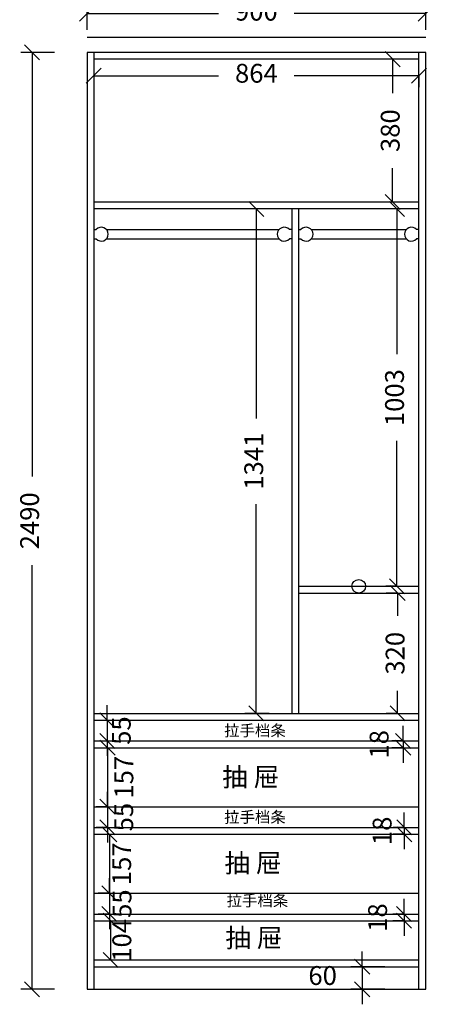
# Model space of a CAD drawing. Units: inches. Extents: x 871390 to 874899, y -82495 to -78515.
# Drawn here: x 871390 to 872489, y -82460 to -79843 of the extents above; entities that cross this region are included whole.
import ezdxf

# ---------------------------------------------------------------- set-up
doc = ezdxf.new("R2010")
doc.units = ezdxf.units.IN
doc.header["$MEASUREMENT"] = 0
doc.styles.get("Standard").update_dxf_attribs({"font": 'txt', "height": 80})
doc.styles.add('中等线', font='txt')
doc.styles.add('宋体', font='txt')
doc.dimstyles.new('hexiao', dxfattribs={"dimtxt": 60, "dimasz": 40, "dimexe": 30, "dimexo": 60, "dimgap": 50, "dimtad": 1, "dimtoh": 1, "dimdec": 0, "dimdsep": 46, "dimtxsty": '宋体', "dimblk": 'OPEN30', "dimcen": 10, "dimclrd": 9, "dimclre": 9, "dimclrt": 6, "dimadec": 0, "dimazin": 0, "dimtfac": 1, "dimtdec": 0, "dimtmove": 2, "dimatfit": 3, "dimldrblk": 'OPEN30', "dimfxl": 60, "dimfxlon": 1, "dimarcsym": 0})

# ---------------------------------------------------------------- blocks, each defined once
blk = doc.blocks.new('_Oblique')
at = {"color": 0, "linetype": 'ByBlock', "lineweight": -2}
blk.add_line((-0.5, -0.5), (0.5, 0.5), dxfattribs=at)
blk = doc.blocks.new('*D9')
at = {"color": 9, "lineweight": -2, "transparency": 16777216}
for p, q in [((871483, -79929.5), (871393, -79929.5)), ((871423, -79929.5), (871423, -81056.6)), ((871423, -82419.5), (871423, -81292.4)), ((871483, -82419.5), (871393, -82419.5))]:
    blk.add_line(p, q, dxfattribs=at)
at = {"layer": 'Defpoints', "color": 0, "transparency": 16777216}
for p in [(871569, -79929.5), (871423, -82419.5), (871569, -82419.5)]:
    blk.add_point(p, dxfattribs=at)
at = {"color": 9, "lineweight": -2, "transparency": 16777216, "xscale": 40, "yscale": 40, "zscale": 40}
for p, rotation in [((871423, -79929.5), 90), ((871423, -82419.5), 270)]:
    blk.add_blockref('_Oblique', p, dxfattribs=dict(at, rotation=rotation))
at = {"color": 6, "transparency": 16777216, "insert": (871423, -81174.5), "char_height": 50, "attachment_point": 5, "rotation": 90, "style": '中等线'}
blk.add_mtext('2490', dxfattribs=at)
blk = doc.blocks.new('_Open30')
at = {"color": 0, "linetype": 'ByBlock', "lineweight": -2}
for p, q in [((-1, 0.268), (0, 0)), ((0, 0), (-1, -0.268)), ((0, 0), (-1, 0))]:
    blk.add_line(p, q, dxfattribs=at)
blk = doc.blocks.new('*D10')
at = {"color": 9, "lineweight": -2, "transparency": 16777216}
for p, q in [((871623, -81704.5), (871623, -81664.5)), ((871623, -81704.5), (871653, -81704.5)), ((871623, -81704.5), (871623, -81759.5)), ((871623, -81759.5), (871653, -81759.5)), ((871623, -81759.5), (871623, -81799.5))]:
    blk.add_line(p, q, dxfattribs=at)
at = {"layer": 'Defpoints', "color": 0, "transparency": 16777216}
for p in [(871587, -81704.5), (871587, -81759.5), (871623, -81759.5)]:
    blk.add_point(p, dxfattribs=at)
at = {"color": 9, "lineweight": -2, "transparency": 16777216, "xscale": 40, "yscale": 40, "zscale": 40}
for p, rotation in [((871623, -81704.5), 270), ((871623, -81759.5), 90)]:
    blk.add_blockref('_Oblique', p, dxfattribs=dict(at, rotation=rotation))
at = {"color": 6, "transparency": 16777216, "insert": (871666.5, -81732), "char_height": 50, "attachment_point": 5, "rotation": 90, "style": '中等线'}
blk.add_mtext('55', dxfattribs=at)
blk = doc.blocks.new('*D11')
at = {"color": 9, "lineweight": -2, "transparency": 16777216}
for p, q in [((872409, -81759.5), (872409, -81719.5)), ((872409, -81759.5), (872379, -81759.5)), ((872409, -81777.5), (872379, -81777.5)), ((872409, -81759.5), (872409, -81777.5)), ((872409, -81777.5), (872409, -81817.5))]:
    blk.add_line(p, q, dxfattribs=at)
at = {"layer": 'Defpoints', "color": 0, "transparency": 16777216}
for p in [(872409, -81777.5), (872451, -81759.5), (872451, -81777.5)]:
    blk.add_point(p, dxfattribs=at)
at = {"color": 9, "lineweight": -2, "transparency": 16777216, "xscale": 40, "yscale": 40, "zscale": 40}
for p, rotation in [((872409, -81759.5), 270), ((872409, -81777.5), 90)]:
    blk.add_blockref('_Oblique', p, dxfattribs=dict(at, rotation=rotation))
at = {"color": 6, "transparency": 16777216, "insert": (872351.5, -81768.5), "char_height": 50, "attachment_point": 5, "rotation": 90, "style": '中等线'}
blk.add_mtext('18', dxfattribs=at)
blk = doc.blocks.new('*D12')
at = {"color": 9, "lineweight": -2, "transparency": 16777216}
for p, q in [((872412, -81989.5), (872412, -81949.5)), ((872412, -81989.5), (872382, -81989.5)), ((872412, -82007.5), (872382, -82007.5)), ((872412, -81989.5), (872412, -82007.5)), ((872412, -82007.5), (872412, -82047.5))]:
    blk.add_line(p, q, dxfattribs=at)
at = {"layer": 'Defpoints', "color": 0, "transparency": 16777216}
for p in [(872412, -82007.5), (872451, -81989.5), (872451, -82007.5)]:
    blk.add_point(p, dxfattribs=at)
at = {"color": 9, "lineweight": -2, "transparency": 16777216, "xscale": 40, "yscale": 40, "zscale": 40}
for p, rotation in [((872412, -81989.5), 270), ((872412, -82007.5), 90)]:
    blk.add_blockref('_Oblique', p, dxfattribs=dict(at, rotation=rotation))
at = {"color": 6, "transparency": 16777216, "insert": (872359.5, -81998.5), "char_height": 50, "attachment_point": 5, "rotation": 90, "style": '中等线'}
blk.add_mtext('18', dxfattribs=at)
blk = doc.blocks.new('*D13')
at = {"color": 9, "lineweight": -2, "transparency": 16777216}
for p, q in [((872411.5, -82219.5), (872411.5, -82179.5)), ((872411.5, -82219.5), (872381.5, -82219.5)), ((872411.5, -82219.5), (872411.5, -82237.5)), ((872411.5, -82237.5), (872381.5, -82237.5)), ((872411.5, -82237.5), (872411.5, -82277.5))]:
    blk.add_line(p, q, dxfattribs=at)
at = {"layer": 'Defpoints', "color": 0, "transparency": 16777216}
for p in [(872451, -82219.5), (872411.5, -82237.5), (872451, -82237.5)]:
    blk.add_point(p, dxfattribs=at)
at = {"color": 9, "lineweight": -2, "transparency": 16777216, "xscale": 40, "yscale": 40, "zscale": 40}
for p, rotation in [((872411.5, -82219.5), 270), ((872411.5, -82237.5), 90)]:
    blk.add_blockref('_Oblique', p, dxfattribs=dict(at, rotation=rotation))
at = {"color": 6, "transparency": 16777216, "insert": (872347.5, -82229), "char_height": 50, "attachment_point": 5, "rotation": 90, "style": '中等线'}
blk.add_mtext('18', dxfattribs=at)
blk = doc.blocks.new('*D14')
at = {"color": 9, "lineweight": -2, "transparency": 16777216}
for p, q in [((871623.5, -81777.5), (871653.5, -81777.5)), ((871623.5, -81777.5), (871623.5, -81934.5)), ((871623.5, -81934.5), (871653.5, -81934.5))]:
    blk.add_line(p, q, dxfattribs=at)
at = {"layer": 'Defpoints', "color": 0, "transparency": 16777216}
for p in [(871587, -81777.5), (871587, -81934.5), (871623.5, -81934.5)]:
    blk.add_point(p, dxfattribs=at)
at = {"color": 9, "lineweight": -2, "transparency": 16777216, "xscale": 40, "yscale": 40, "zscale": 40}
for p, rotation in [((871623.5, -81777.5), 90), ((871623.5, -81934.5), 270)]:
    blk.add_blockref('_Oblique', p, dxfattribs=dict(at, rotation=rotation))
at = {"color": 6, "transparency": 16777216, "insert": (871673.5, -81856), "char_height": 50, "attachment_point": 5, "rotation": 90, "style": '中等线'}
blk.add_mtext('157', dxfattribs=at)
blk = doc.blocks.new('*D15')
at = {"color": 9, "lineweight": -2, "transparency": 16777216}
for p, q in [((871628.5, -82007.5), (871658.5, -82007.5)), ((871628.5, -82007.5), (871628.5, -82164.5)), ((871628.5, -82164.5), (871658.5, -82164.5))]:
    blk.add_line(p, q, dxfattribs=at)
at = {"layer": 'Defpoints', "color": 0, "transparency": 16777216}
for p in [(871587, -82007.5), (871587, -82164.5), (871628.5, -82164.5)]:
    blk.add_point(p, dxfattribs=at)
at = {"color": 9, "lineweight": -2, "transparency": 16777216, "xscale": 40, "yscale": 40, "zscale": 40}
for p, rotation in [((871628.5, -82007.5), 90), ((871628.5, -82164.5), 270)]:
    blk.add_blockref('_Oblique', p, dxfattribs=dict(at, rotation=rotation))
at = {"color": 6, "transparency": 16777216, "insert": (871667.5, -82086), "char_height": 50, "attachment_point": 5, "rotation": 90, "style": '中等线'}
blk.add_mtext('157', dxfattribs=at)
blk = doc.blocks.new('*D16')
at = {"color": 9, "lineweight": -2, "transparency": 16777216}
for p, q in [((871631.5, -82237.5), (871661.5, -82237.5)), ((871631.5, -82237.5), (871631.5, -82341.5)), ((871631.5, -82341.5), (871661.5, -82341.5))]:
    blk.add_line(p, q, dxfattribs=at)
at = {"layer": 'Defpoints', "color": 0, "transparency": 16777216}
for p in [(871587, -82237.5), (871587, -82341.5), (871631.5, -82341.5)]:
    blk.add_point(p, dxfattribs=at)
at = {"color": 9, "lineweight": -2, "transparency": 16777216, "xscale": 40, "yscale": 40, "zscale": 40}
for p, rotation in [((871631.5, -82237.5), 90), ((871631.5, -82341.5), 270)]:
    blk.add_blockref('_Oblique', p, dxfattribs=dict(at, rotation=rotation))
at = {"color": 6, "transparency": 16777216, "insert": (871668, -82289.5), "char_height": 50, "attachment_point": 5, "rotation": 90, "style": '中等线'}
blk.add_mtext('104', dxfattribs=at)
blk = doc.blocks.new('*D17')
at = {"color": 9, "lineweight": -2, "transparency": 16777216}
for p, q in [((871623.5, -81934.5), (871623.5, -81894.5)), ((871623.5, -81934.5), (871593.5, -81934.5)), ((871623.5, -81934.5), (871623.5, -81989.5)), ((871623.5, -81989.5), (871593.5, -81989.5)), ((871623.5, -81989.5), (871623.5, -82029.5))]:
    blk.add_line(p, q, dxfattribs=at)
at = {"layer": 'Defpoints', "color": 0, "transparency": 16777216}
for p in [(871623.5, -81934.5), (871623.5, -81989.5), (871623.5, -81989.5)]:
    blk.add_point(p, dxfattribs=at)
at = {"color": 9, "lineweight": -2, "transparency": 16777216, "xscale": 40, "yscale": 40, "zscale": 40}
for p, rotation in [((871623.5, -81934.5), 270), ((871623.5, -81989.5), 90)]:
    blk.add_blockref('_Oblique', p, dxfattribs=dict(at, rotation=rotation))
at = {"color": 6, "transparency": 16777216, "insert": (871673, -81962), "char_height": 50, "attachment_point": 5, "rotation": 90, "style": '中等线'}
blk.add_mtext('55', dxfattribs=at)
blk = doc.blocks.new('*D18')
at = {"color": 9, "lineweight": -2, "transparency": 16777216}
for p, q in [((871628.5, -82164.5), (871628.5, -82124.5)), ((871628.5, -82164.5), (871598.5, -82164.5)), ((871628.5, -82164.5), (871628.5, -82219.5)), ((871628.5, -82219.5), (871598.5, -82219.5)), ((871628.5, -82219.5), (871628.5, -82259.5))]:
    blk.add_line(p, q, dxfattribs=at)
at = {"layer": 'Defpoints', "color": 0, "transparency": 16777216}
for p in [(871628.5, -82164.5), (871628.5, -82219.5), (871628.5, -82219.5)]:
    blk.add_point(p, dxfattribs=at)
at = {"color": 9, "lineweight": -2, "transparency": 16777216, "xscale": 40, "yscale": 40, "zscale": 40}
for p, rotation in [((871628.5, -82164.5), 270), ((871628.5, -82219.5), 90)]:
    blk.add_blockref('_Oblique', p, dxfattribs=dict(at, rotation=rotation))
at = {"color": 6, "transparency": 16777216, "insert": (871668.5, -82192), "char_height": 50, "attachment_point": 5, "rotation": 90, "style": '中等线'}
blk.add_mtext('55', dxfattribs=at)
blk = doc.blocks.new('*D19')
at = {"color": 9, "lineweight": -2, "transparency": 16777216}
for p, q in [((872053, -80345.5), (871988.5, -80345.5)), ((872018.5, -80345.5), (872018.5, -80902.2)), ((872018.5, -81686.5), (872018.5, -81129.8)), ((872053, -81686.5), (871988.5, -81686.5))]:
    blk.add_line(p, q, dxfattribs=at)
at = {"layer": 'Defpoints', "color": 0, "transparency": 16777216}
for p in [(872018.5, -80345.5), (872113, -80345.5), (872113, -81686.5)]:
    blk.add_point(p, dxfattribs=at)
at = {"color": 9, "lineweight": -2, "transparency": 16777216, "xscale": 40, "yscale": 40, "zscale": 40}
for p, rotation in [((872018.5, -80345.5), 90), ((872018.5, -81686.5), 270)]:
    blk.add_blockref('_Oblique', p, dxfattribs=dict(at, rotation=rotation))
at = {"color": 6, "transparency": 16777216, "insert": (872018.5, -81016), "char_height": 50, "attachment_point": 5, "rotation": 90, "style": '中等线'}
blk.add_mtext('1341', dxfattribs=at)
blk = doc.blocks.new('*D20')
at = {"color": 9, "lineweight": -2, "transparency": 16777216}
for p, q in [((872391, -79947.5), (872351, -79947.5)), ((872381, -79947.5), (872381, -80037.8)), ((872381, -80327.5), (872381, -80237.2)), ((872391, -80327.5), (872351, -80327.5))]:
    blk.add_line(p, q, dxfattribs=at)
at = {"layer": 'Defpoints', "color": 0, "transparency": 16777216}
for p in [(872451, -79947.5), (872381, -80327.5), (872451, -80327.5)]:
    blk.add_point(p, dxfattribs=at)
at = {"color": 9, "lineweight": -2, "transparency": 16777216, "xscale": 40, "yscale": 40, "zscale": 40}
for p, rotation in [((872381, -79947.5), 90), ((872381, -80327.5), 270)]:
    blk.add_blockref('_Oblique', p, dxfattribs=dict(at, rotation=rotation))
at = {"color": 6, "transparency": 16777216, "insert": (872381, -80137.5), "char_height": 50, "attachment_point": 5, "rotation": 90, "style": '中等线'}
blk.add_mtext('380', dxfattribs=at)
blk = doc.blocks.new('*D21')
at = {"color": 9, "lineweight": -2, "transparency": 16777216}
for p, q in [((871587, -79991.5), (871587, -80021.5)), ((871587, -79991.5), (871918.2, -79991.5)), ((872451, -79991.5), (872119.8, -79991.5)), ((872451, -79991.5), (872451, -80021.5))]:
    blk.add_line(p, q, dxfattribs=at)
at = {"layer": 'Defpoints', "color": 0, "transparency": 16777216}
for p in [(871587, -79947.5), (872451, -79947.5), (872451, -79991.5)]:
    blk.add_point(p, dxfattribs=at)
at = {"color": 9, "lineweight": -2, "transparency": 16777216, "xscale": 40, "yscale": 40, "zscale": 40, "rotation": 180}
blk.add_blockref('_Oblique', (871587, -79991.5), dxfattribs=at)
at = {"color": 9, "lineweight": -2, "transparency": 16777216, "xscale": 40, "yscale": 40, "zscale": 40}
blk.add_blockref('_Oblique', (872451, -79991.5), dxfattribs=at)
at = {"color": 6, "transparency": 16777216, "insert": (872019, -79991.5), "char_height": 50, "attachment_point": 5, "style": '中等线'}
blk.add_mtext('864', dxfattribs=at)
blk = doc.blocks.new('*D22')
at = {"color": 9, "lineweight": -2, "transparency": 16777216}
for p, q in [((872392.5, -80345.5), (872362.5, -80345.5)), ((872392.5, -80345.5), (872392.5, -80731.8)), ((872392.5, -81348.5), (872392.5, -80962.2)), ((872392.5, -81348.5), (872362.5, -81348.5))]:
    blk.add_line(p, q, dxfattribs=at)
at = {"layer": 'Defpoints', "color": 0, "transparency": 16777216}
for p in [(872451, -80345.5), (872392.5, -81348.5), (872451, -81348.5)]:
    blk.add_point(p, dxfattribs=at)
at = {"color": 9, "lineweight": -2, "transparency": 16777216, "xscale": 40, "yscale": 40, "zscale": 40}
for p, rotation in [((872392.5, -80345.5), 90), ((872392.5, -81348.5), 270)]:
    blk.add_blockref('_Oblique', p, dxfattribs=dict(at, rotation=rotation))
at = {"color": 6, "transparency": 16777216, "insert": (872392.5, -80847), "char_height": 50, "attachment_point": 5, "rotation": 90, "style": '中等线'}
blk.add_mtext('1003', dxfattribs=at)
blk = doc.blocks.new('*D23')
at = {"color": 9, "lineweight": -2, "transparency": 16777216}
for p, q in [((872394, -81366.5), (872364, -81366.5)), ((872394, -81366.5), (872394, -81426.8)), ((872394, -81686.5), (872394, -81626.2)), ((872394, -81686.5), (872364, -81686.5))]:
    blk.add_line(p, q, dxfattribs=at)
at = {"layer": 'Defpoints', "color": 0, "transparency": 16777216}
for p in [(872451, -81366.5), (872394, -81686.5), (872451, -81686.5)]:
    blk.add_point(p, dxfattribs=at)
at = {"color": 9, "lineweight": -2, "transparency": 16777216, "xscale": 40, "yscale": 40, "zscale": 40}
for p, rotation in [((872394, -81366.5), 90), ((872394, -81686.5), 270)]:
    blk.add_blockref('_Oblique', p, dxfattribs=dict(at, rotation=rotation))
at = {"color": 6, "transparency": 16777216, "insert": (872394, -81526.5), "char_height": 50, "attachment_point": 5, "rotation": 90, "style": '中等线'}
blk.add_mtext('320', dxfattribs=at)
blk = doc.blocks.new('*D31')
at = {"color": 9, "lineweight": -2, "transparency": 16777216}
for p, q in [((872300, -82359.5), (872300, -82319.5)), ((872360, -82359.5), (872270, -82359.5)), ((872300, -82359.5), (872300, -82419.5)), ((872360, -82419.5), (872270, -82419.5)), ((872300, -82419.5), (872300, -82459.5))]:
    blk.add_line(p, q, dxfattribs=at)
at = {"layer": 'Defpoints', "color": 0, "transparency": 16777216}
for p in [(872451, -82359.5), (872300, -82419.5), (872451, -82419.5)]:
    blk.add_point(p, dxfattribs=at)
at = {"color": 9, "lineweight": -2, "transparency": 16777216, "xscale": 40, "yscale": 40, "zscale": 40}
for p, rotation in [((872300, -82359.5), 270), ((872300, -82419.5), 90)]:
    blk.add_blockref('_Oblique', p, dxfattribs=dict(at, rotation=rotation))
at = {"color": 6, "transparency": 16777216, "insert": (872195, -82389.5), "char_height": 50, "attachment_point": 5, "style": '中等线'}
blk.add_mtext('60', dxfattribs=at)
blk = doc.blocks.new('*D37')
at = {"color": 9, "lineweight": -2, "transparency": 16777216}
for p, q in [((871569, -79869.5), (871569, -79796.5)), ((872469, -79869.5), (872469, -79796.5)), ((871569, -79826.5), (871918.7, -79826.5)), ((872469, -79826.5), (872119.3, -79826.5))]:
    blk.add_line(p, q, dxfattribs=at)
at = {"layer": 'Defpoints', "color": 0, "transparency": 16777216}
for p in [(872469, -79826.5), (871569, -79929.5), (872469, -79929.5)]:
    blk.add_point(p, dxfattribs=at)
at = {"color": 9, "lineweight": -2, "transparency": 16777216, "xscale": 40, "yscale": 40, "zscale": 40, "rotation": 180}
blk.add_blockref('_Oblique', (871569, -79826.5), dxfattribs=at)
at = {"color": 9, "lineweight": -2, "transparency": 16777216, "xscale": 40, "yscale": 40, "zscale": 40}
blk.add_blockref('_Oblique', (872469, -79826.5), dxfattribs=at)
at = {"color": 6, "transparency": 16777216, "insert": (872019, -79826.5), "char_height": 50, "attachment_point": 5, "style": '中等线'}
blk.add_mtext('900', dxfattribs=at)

msp = doc.modelspace()

# ---------------------------------------------------------------- linework, layer by layer
at = {"color": 250}
msp.add_line((872469, -79889.5), (871569, -79889.5), dxfattribs=at)
for p, q in [((871569, -79929.5), (871569, -82419.5)), ((872469, -79929.5), (871569, -79929.5)), ((871587, -79929.5), (871587, -82419.5)), ((872451, -82419.5), (872451, -79929.5)), ((872469, -82419.5), (872469, -79929.5)), ((872451, -79947.5), (871587, -79947.5)), ((872451, -80327.5), (871587, -80327.5)), ((872451, -80345.5), (871587, -80345.5)), ((872113, -80345.5), (872113, -81686.5)), ((872131, -80345.5), (872131, -81686.5)), ((872451, -80345.5), (872151, -80345.5)), ((872131, -81348.5), (872451, -81348.5)), ((872131, -81366.5), (872451, -81366.5)), ((871587, -81686.5), (872451, -81686.5)), ((871587, -81704.5), (872451, -81704.5)), ((871587, -81759.5), (872451, -81759.5)), ((871587, -81777.5), (872451, -81777.5)), ((871587, -81934.5), (872451, -81934.5)), ((871587, -81989.5), (872451, -81989.5)), ((871587, -82007.5), (872451, -82007.5)), ((871587, -82164.5), (872451, -82164.5)), ((871587, -82219.5), (872451, -82219.5)), ((871587, -82237.5), (872451, -82237.5)), ((871587, -82341.5), (872451, -82341.5)), ((871587, -82359.5), (872451, -82359.5)), ((871569, -82419.5), (872469, -82419.5))]:
    msp.add_line(p, q)
at = {"color": 4}
for p, q in [((871587, -80400.2), (871593.4, -80400.2)), ((871620.6, -80400.2), (872079.4, -80400.2)), ((872113, -80400.2), (872106.6, -80400.2)), ((872131, -80400.2), (872137.4, -80400.2)), ((872164.6, -80400.2), (872417.4, -80400.2)), ((872451, -80400.2), (872444.6, -80400.2)), ((871587, -80425.2), (871593.4, -80425.2)), ((871620.6, -80425.2), (872079.4, -80425.2)), ((872113, -80425.2), (872106.6, -80425.2)), ((872131, -80425.2), (872137.4, -80425.2)), ((872164.6, -80425.2), (872417.4, -80425.2)), ((872451, -80425.2), (872444.6, -80425.2))]:
    msp.add_line(p, q, dxfattribs=at)
msp.add_circle((872291, -81348.5), 18)
for centre, start, end in [((871607, -80412.7), 222.5066, 137.4934), ((872093, -80412.7), 42.5066, 317.4934), ((872151, -80412.7), 222.5066, 137.4934), ((872431, -80412.7), 42.5066, 317.4934)]:
    msp.add_arc(centre, 18.5, start, end, dxfattribs=at)

# ---------------------------------------------------------------- texts
at = {"color": 0, "lineweight": 9, "width": 1514.375, "attachment_point": 1}
for s, insert, char_height in [('{\\C3;拉手档条}', (871933.4, -81716.8), 30), ('抽 屉', (871928.1, -81830.4), 50), ('{\\C3;拉手档条}', (871933.4, -81946.8), 30), ('抽 屉', (871934.1, -82058.9), 50), ('{\\C3;拉手档条}', (871939.9, -82168.8), 30), ('抽 屉', (871936.6, -82257.9), 50)]:
    msp.add_mtext(s, dxfattribs=dict(at, insert=insert, char_height=char_height))

# ---------------------------------------------------------------- dimensions: what is measured, and where the dimension line sits
for base, p1, p2, picture, middle in [((872469, -79826.5), (871569, -79929.5), (872469, -79929.5), '*D37', (872019, -79826.5)), ((872451, -79991.5), (871587, -79947.5), (872451, -79947.5), '*D21', (872019, -79991.5))]:
    dim = msp.add_linear_dim(base=base, p1=p1, p2=p2, dimstyle='hexiao', override={"dimtxt": 50, "dimtad": 0, "dimtxsty": '中等线', "dimblk": 'Oblique', "dimarcsym": 1})
    dim.commit()
    dim.dimension.update_dxf_attribs({"geometry": picture, "text_midpoint": middle})
for base, p1, p2, picture, middle in [((871423, -82419.5), (871569, -79929.5), (871569, -82419.5), '*D9', (871423, -81174.5)), ((872381, -80327.5), (872451, -79947.5), (872451, -80327.5), '*D20', (872381, -80137.5)), ((872018.5, -80345.5), (872113, -81686.5), (872113, -80345.5), '*D19', (872018.5, -81016)), ((872392.5, -81348.5), (872451, -80345.5), (872451, -81348.5), '*D22', (872392.5, -80847)), ((872394, -81686.5), (872451, -81366.5), (872451, -81686.5), '*D23', (872394, -81526.5)), ((872300, -82419.5), (872451, -82359.5), (872451, -82419.5), '*D31', (872195, -82389.5))]:
    dim = msp.add_linear_dim(base=base, p1=p1, p2=p2, angle=90, dimstyle='hexiao', override={"dimtxt": 50, "dimtad": 0, "dimtxsty": '中等线', "dimblk": 'Oblique', "dimarcsym": 1})
    dim.commit()
    dim.dimension.update_dxf_attribs({"geometry": picture, "text_midpoint": middle})
for base, p1, p2, picture, middle in [((871623, -81759.5), (871587, -81704.5), (871587, -81759.5), '*D10', (871666.5, -81732)), ((872409, -81777.5), (872451, -81759.5), (872451, -81777.5), '*D11', (872351.5, -81768.5)), ((871623.5, -81934.5), (871587, -81777.5), (871587, -81934.5), '*D14', (871673.5, -81856)), ((871623.5, -81989.5), (871623.5, -81934.5), (871623.5, -81989.5), '*D17', (871673, -81962)), ((872412, -82007.5), (872451, -81989.5), (872451, -82007.5), '*D12', (872359.5, -81998.5)), ((871628.5, -82164.5), (871587, -82007.5), (871587, -82164.5), '*D15', (871667.5, -82086)), ((871628.5, -82219.5), (871628.5, -82164.5), (871628.5, -82219.5), '*D18', (871668.5, -82192)), ((872411.5, -82237.5), (872451, -82219.5), (872451, -82237.5), '*D13', (872347.5, -82229)), ((871631.5, -82341.5), (871587, -82237.5), (871587, -82341.5), '*D16', (871668, -82289.5))]:
    dim = msp.add_linear_dim(base=base, p1=p1, p2=p2, angle=90, dimstyle='hexiao', override={"dimtxt": 50, "dimtad": 0, "dimtxsty": '中等线', "dimblk": 'Oblique', "dimarcsym": 1})
    dim.commit()
    dim.dimension.update_dxf_attribs({"geometry": picture, "text_midpoint": middle, "dimtype": 128})

doc.saveas('drawing.dxf')
